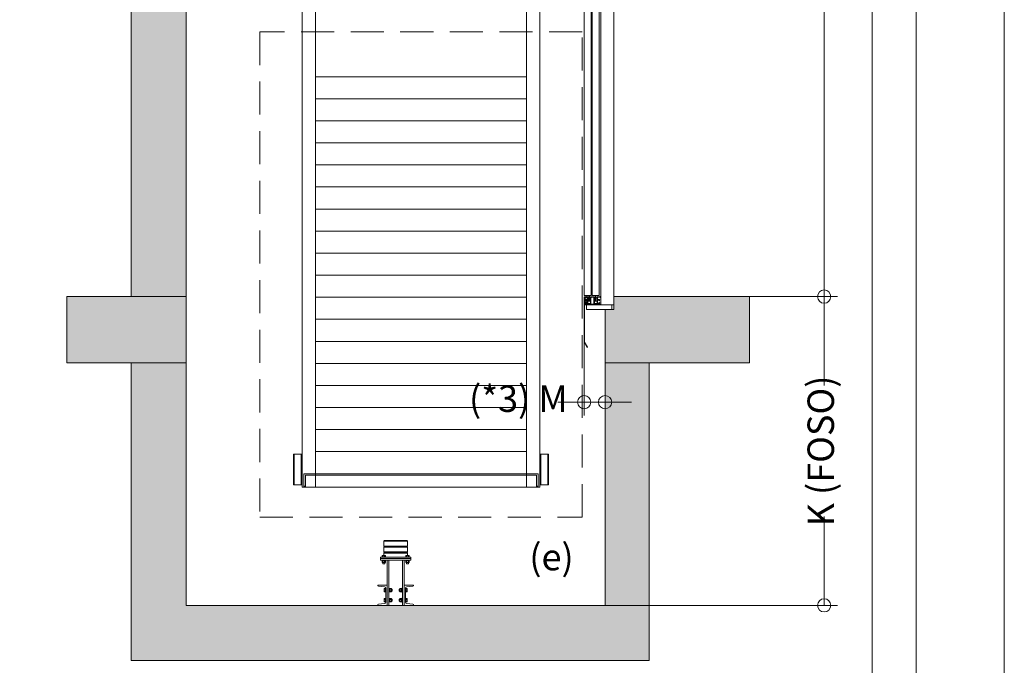
# Model space of a CAD drawing. Units: millimetres. Extents: x 0 to 210, y 0 to 297.
# Drawn here: x 136 to 210, y 93 to 141 of the extents above; entities that cross this region are included whole.
import ezdxf

# ---------------------------------------------------------------- set-up
doc = ezdxf.new("R2010")
doc.units = ezdxf.units.MM
doc.linetypes.add('TRAZOS', pattern=[0.75, 0.5, -0.25])
doc.layers.add('CONT2', color=4, linetype='Continuous')
doc.layers.add('ENOR_trama 1', color=8, linetype='Continuous')
doc.layers.add('ENOR_A4 margenes', color=156, linetype='Continuous', lineweight=0, plot=False)
for name, color, linetype, lineweight in [('ENOR_cotasyejes', 45, 'Continuous', 0), ('ENOR_lineas', 183, 'Continuous', 0), ('ENOR_lineasgris', 8, 'Continuous', 0), ('ENOR_muro', 140, 'Continuous', 0), ('ENOR_ptasycabina', 125, 'Continuous', 0), ('ENOR_texto', 53, 'Continuous', 0)]:
    doc.layers.add(name, color=color, linetype=linetype, lineweight=lineweight)
doc.styles.add('ARIALNARROW', font='ARIALN.TTF')
doc.dimstyles.new('enor_GEN_60', dxfattribs={"dimtxt": 0.1, "dimasz": 0.05, "dimexe": 0.05, "dimexo": 0, "dimgap": 0.01, "dimtad": 1, "dimdec": 0, "dimlfac": 1000, "dimrnd": 0.005, "dimtxsty": 'ARIALNARROW', "dimblk": 'ORIGIN', "dimcen": 0.1, "dimadec": 0, "dimazin": 0, "dimtfac": 1, "dimtdec": 0, "dimtmove": 0, "dimatfit": 3, "dimldrblk": 'ORIGIN', "dimfxl": 0, "dimarcsym": 0})

# ---------------------------------------------------------------- blocks, each defined once
blk = doc.blocks.new('BASTIDOR CTPESO INAUXA EG1300_ESC50')
at = {"layer": 'ENOR_lineasgris'}
for p, q in [((-10.78, -61.8), (-10.78, -1.8)), ((10.78, -61.8), (10.78, -1.8)), ((-9.58, -61.8), (-9.58, -9.8)), ((9.58, -61.8), (9.58, -9.8)), ((9.58, -24.58), (-9.58, -24.58)), ((9.58, -26.58), (-9.58, -26.58)), ((9.58, -28.58), (-9.58, -28.58)), ((9.58, -30.58), (-9.58, -30.58)), ((9.58, -32.58), (-9.58, -32.58)), ((9.58, -34.58), (-9.58, -34.58)), ((9.58, -36.58), (-9.58, -36.58)), ((9.58, -38.58), (-9.58, -38.58)), ((9.58, -40.58), (-9.58, -40.58)), ((9.58, -42.58), (-9.58, -42.58)), ((9.58, -44.58), (-9.58, -44.58)), ((9.58, -46.58), (-9.58, -46.58)), ((9.58, -48.58), (-9.58, -48.58)), ((9.58, -50.58), (-9.58, -50.58)), ((9.58, -52.58), (-9.58, -52.58)), ((9.58, -54.58), (-9.58, -54.58)), ((9.58, -56.58), (-9.58, -56.58)), ((-11.56, -58.8), (-11.52, -58.8)), ((-11.56, -58.8), (-11.56, -61.6)), ((-11.52, -58.8), (-10.88, -58.8)), ((-11.052, -58.81), (-11.5, -58.81)), ((-11.5, -58.81), (-11.5, -61.59)), ((-10.94, -58.81), (-11.052, -58.81)), ((-10.86, -58.81), (-10.94, -58.81)), ((-10.88, -58.8), (-10.86, -58.8)), ((-10.88, -58.8), (-10.88, -58.81)), ((-10.78, -58.8), (-10.86, -58.8)), ((-10.86, -58.8), (-10.86, -61.6)), ((9.58, -58.58), (-9.58, -58.58)), ((10.78, -58.8), (10.86, -58.8)), ((10.86, -58.8), (10.86, -61.6)), ((10.88, -58.8), (10.86, -58.8)), ((10.86, -58.81), (10.94, -58.81)), ((11.52, -58.8), (10.88, -58.8)), ((10.88, -58.8), (10.88, -58.81)), ((10.94, -58.81), (11.052, -58.81)), ((11.052, -58.81), (11.5, -58.81)), ((11.5, -58.81), (11.5, -61.59)), ((11.56, -58.8), (11.52, -58.8)), ((11.56, -58.8), (11.56, -61.6)), ((-10.86, -61.1), (-10.86, -59.5)), ((10.86, -61.1), (10.86, -59.5)), ((-10.62, -60.58), (-10.62, -60.772)), ((-9.58, -60.58), (-10.62, -60.58)), ((-9.58, -60.7), (-10.48, -60.7)), ((-10.48, -60.7), (-10.48, -61.608)), ((9.58, -60.58), (-9.58, -60.58)), ((9.58, -60.7), (-9.58, -60.7)), ((9.58, -60.58), (10.62, -60.58)), ((9.58, -60.7), (10.48, -60.7)), ((10.48, -60.7), (10.48, -61.608)), ((10.62, -60.58), (10.62, -60.772)), ((-11.56, -61.6), (-11.52, -61.6)), ((-11.52, -61.6), (-10.88, -61.6)), ((-11.052, -61.59), (-11.5, -61.59)), ((-10.94, -61.59), (-11.052, -61.59)), ((-10.86, -61.59), (-10.94, -61.59)), ((-10.88, -61.6), (-10.86, -61.6)), ((-10.78, -61.6), (-10.86, -61.6)), ((-10.62, -60.772), (-10.62, -61.68)), ((-10.48, -61.608), (-10.48, -61.788)), ((10.48, -61.608), (10.48, -61.788)), ((10.62, -60.772), (10.62, -61.68)), ((10.78, -61.6), (10.86, -61.6)), ((10.86, -61.59), (10.94, -61.59)), ((10.88, -61.6), (10.86, -61.6)), ((11.52, -61.6), (10.88, -61.6)), ((10.94, -61.59), (11.052, -61.59)), ((11.052, -61.59), (11.5, -61.59)), ((11.56, -61.6), (11.52, -61.6)), ((-10.78, -61.8), (-10.588, -61.8)), ((-10.62, -61.8), (-10.62, -61.68)), ((-10.48, -61.713), (-10.62, -61.713)), ((-10.48, -61.788), (-10.62, -61.788)), ((-10.588, -61.8), (-9.58, -61.8)), ((9.58, -61.8), (-9.58, -61.8)), ((10.588, -61.8), (9.58, -61.8)), ((10.48, -61.713), (10.62, -61.713)), ((10.48, -61.788), (10.62, -61.788)), ((10.78, -61.8), (10.588, -61.8)), ((10.62, -61.8), (10.62, -61.68))]:
    blk.add_line(p, q, dxfattribs=at)
blk = doc.blocks.new('_Origin')
at = {"color": 0, "linetype": 'ByBlock', "lineweight": -2}
blk.add_line((0, 0), (-1, 0), dxfattribs=at)
blk.add_circle((0, 0), 0.5, dxfattribs=at)
blk = doc.blocks.new('*D32')
at = {"layer": 'Defpoints', "color": 0}
for p in [(46.75, -68.333), (46.75, -147.77), (52.395, -147.77)]:
    blk.add_point(p, dxfattribs=at)
at = {"layer": 'ENOR_cotasyejes', "color": 0, "lineweight": -2}
for p, q in [((46.75, -68.333), (53.395, -68.333)), ((46.75, -147.77), (53.395, -147.77))]:
    blk.add_line(p, q, dxfattribs=at)
at = {"layer": 'ENOR_cotasyejes', "color": 0, "lineweight": 9}
for p, q in [((52.395, -69.333), (52.395, -95.219)), ((52.395, -146.77), (52.395, -120.884))]:
    blk.add_line(p, q, dxfattribs=at)
for p, rotation in [((52.395, -68.333), 90), ((52.395, -147.77), 270)]:
    blk.add_blockref('_Origin', p, dxfattribs=dict(at, rotation=rotation))
at = {"layer": 'ENOR_cotasyejes', "color": 0, "lineweight": 0, "insert": (52.395, -108.052), "char_height": 2, "attachment_point": 5, "rotation": 90, "style": 'ARIALNARROW'}
blk.add_mtext('RECORRIDO MÁX. 75 m', dxfattribs=at)
blk = doc.blocks.new('*D33')
at = {"layer": 'Defpoints', "color": 0}
for p in [(52.395, -147.77), (35.833, -171.104), (52.395, -171.104)]:
    blk.add_point(p, dxfattribs=at)
at = {"layer": 'ENOR_cotasyejes', "color": 0, "lineweight": -2}
for p, q in [((52.395, -147.77), (51.395, -147.77)), ((35.833, -171.104), (53.395, -171.104))]:
    blk.add_line(p, q, dxfattribs=at)
at = {"layer": 'ENOR_cotasyejes', "color": 0, "lineweight": 9}
for p, q in [((52.395, -148.77), (52.395, -154.489)), ((52.395, -170.104), (52.395, -164.385))]:
    blk.add_line(p, q, dxfattribs=at)
for p, rotation in [((52.395, -147.77), 90), ((52.395, -171.104), 270)]:
    blk.add_blockref('_Origin', p, dxfattribs=dict(at, rotation=rotation))
at = {"layer": 'ENOR_cotasyejes', "color": 0, "lineweight": 0, "insert": (52.395, -159.437), "char_height": 2, "attachment_point": 5, "rotation": 90, "style": 'ARIALNARROW'}
blk.add_mtext('K (FOSO)', dxfattribs=at)
blk = doc.blocks.new('*D28')
at = {"layer": 'Defpoints', "color": 0}
for p in [(34.25, -149.744), (35.833, -152.464), (34.25, -155.746)]:
    blk.add_point(p, dxfattribs=at)
at = {"layer": 'ENOR_cotasyejes', "color": 0, "lineweight": -2}
for p, q in [((34.25, -149.744), (34.25, -156.746)), ((35.833, -152.464), (35.833, -156.746))]:
    blk.add_line(p, q, dxfattribs=at)
at = {"layer": 'ENOR_cotasyejes', "color": 0, "lineweight": 9}
for p, q in [((33.25, -155.746), (32.25, -155.746)), ((35.833, -155.746), (34.25, -155.746)), ((36.833, -155.746), (37.833, -155.746))]:
    blk.add_line(p, q, dxfattribs=at)
blk.add_blockref('_Origin', (34.25, -155.746), dxfattribs=at)
at = {"layer": 'ENOR_cotasyejes', "color": 0, "lineweight": 9, "rotation": 180}
blk.add_blockref('_Origin', (35.833, -155.746), dxfattribs=at)
at = {"layer": 'ENOR_cotasyejes', "color": 0, "lineweight": 0, "insert": (29.277, -155.746), "char_height": 2, "attachment_point": 5, "style": 'ARIALNARROW'}
blk.add_mtext('(*3) M', dxfattribs=at)
blk = doc.blocks.new('EC6 1316 Ficha 5 SEC')
at = {"layer": 'ENOR_trama 1'}
for points in [[(0, -147.77), (4.167, -147.77), (4.167, -102.927), (0, -102.927)], [(-4.846, -147.77), (-4.846, -152.77), (4.167, -152.77), (4.167, -148.737), (4.167, -147.77)], [(46.75, -147.77), (36.5, -147.77), (36.5, -148.737), (35.833, -148.737), (35.833, -152.77), (46.75, -152.77)], [(0, -175.27), (39.167, -175.27), (39.167, -152.77), (35.833, -152.77), (35.833, -171.104), (4.167, -171.104), (4.167, -152.77), (0, -152.77), (0, -171.104)]]:
    blk.add_hatch(color=256, dxfattribs=at).paths.add_polyline_path(points)
at = {"layer": 'ENOR_lineas', "lineweight": 0}
for p, q in [((19.104, -166.24), (19.104, -166.625)), ((19.104, -166.718), (19.104, -167.069)), ((20.896, -166.24), (20.896, -166.625)), ((20.896, -166.24), (20.896, -166.625)), ((20.896, -166.718), (20.896, -167.069)), ((20.896, -166.718), (20.896, -167.069)), ((18.95, -167.441), (19.258, -167.441)), ((18.95, -167.441), (18.95, -167.473)), ((18.976, -167.35), (18.989, -167.338)), ((18.976, -167.441), (18.976, -167.35)), ((18.989, -167.338), (19.219, -167.338)), ((19.039, -167.349), (19.039, -167.441)), ((19.104, -167.338), (19.104, -167.161)), ((19.169, -167.349), (19.169, -167.441)), ((19.232, -167.35), (19.219, -167.338)), ((19.232, -167.441), (19.232, -167.35)), ((19.258, -167.441), (19.258, -167.473)), ((21.05, -167.441), (20.742, -167.441)), ((20.742, -167.441), (20.742, -167.473)), ((20.768, -167.35), (20.781, -167.338)), ((20.768, -167.441), (20.768, -167.35)), ((21.011, -167.338), (20.781, -167.338)), ((20.831, -167.349), (20.831, -167.441)), ((20.896, -167.338), (20.896, -167.161)), ((20.896, -167.338), (20.896, -167.161)), ((20.961, -167.349), (20.961, -167.441)), ((20.961, -167.349), (20.961, -167.441)), ((21.024, -167.35), (21.011, -167.338)), ((21.024, -167.35), (21.011, -167.338)), ((21.024, -167.441), (21.024, -167.35)), ((21.024, -167.441), (21.024, -167.35)), ((21.05, -167.441), (21.05, -167.473)), ((21.05, -167.441), (21.05, -167.473)), ((18.95, -167.711), (18.95, -167.678)), ((19.258, -167.711), (18.95, -167.711)), ((18.975, -167.743), (18.975, -167.711)), ((19.233, -167.743), (18.975, -167.743)), ((18.976, -167.755), (18.989, -167.743)), ((18.976, -167.86), (18.976, -167.755)), ((18.976, -167.86), (18.989, -167.871)), ((19.219, -167.871), (18.989, -167.871)), ((19.026, -167.957), (19.026, -167.871)), ((19.182, -167.957), (19.026, -167.957)), ((19.026, -167.957), (19.033, -167.97)), ((19.033, -167.871), (19.033, -167.97)), ((19.175, -167.97), (19.033, -167.97)), ((19.039, -167.86), (19.039, -167.754)), ((19.081, -167.711), (19.113, -167.743)), ((19.093, -167.711), (19.126, -167.743)), ((19.169, -167.86), (19.169, -167.754)), ((19.175, -167.871), (19.175, -167.97)), ((19.182, -167.957), (19.175, -167.97)), ((19.182, -167.957), (19.182, -167.871)), ((19.232, -167.755), (19.219, -167.743)), ((19.232, -167.86), (19.219, -167.871)), ((19.232, -167.86), (19.232, -167.755)), ((19.233, -167.743), (19.233, -167.711)), ((19.258, -167.711), (19.258, -167.678)), ((19.488, -167.678), (19.488, -171.104)), ((20.512, -167.678), (20.512, -171.104)), ((20.742, -167.711), (20.742, -167.678)), ((20.742, -167.711), (21.05, -167.711)), ((20.767, -167.743), (20.767, -167.711)), ((20.767, -167.743), (21.025, -167.743)), ((20.768, -167.755), (20.781, -167.743)), ((20.768, -167.86), (20.768, -167.755)), ((20.768, -167.86), (20.781, -167.871)), ((20.781, -167.871), (21.011, -167.871)), ((20.818, -167.957), (20.818, -167.871)), ((20.818, -167.957), (20.825, -167.97)), ((20.818, -167.957), (20.974, -167.957)), ((20.825, -167.871), (20.825, -167.97)), ((20.825, -167.97), (20.967, -167.97)), ((20.831, -167.86), (20.831, -167.754)), ((20.907, -167.711), (20.874, -167.743)), ((20.919, -167.711), (20.887, -167.743)), ((20.961, -167.86), (20.961, -167.754)), ((20.961, -167.86), (20.961, -167.754)), ((20.967, -167.871), (20.967, -167.97)), ((20.967, -167.871), (20.967, -167.97)), ((20.974, -167.957), (20.967, -167.97)), ((20.974, -167.957), (20.967, -167.97)), ((20.974, -167.957), (20.974, -167.871)), ((20.974, -167.957), (20.974, -167.871)), ((21.024, -167.755), (21.011, -167.743)), ((21.024, -167.755), (21.011, -167.743)), ((21.024, -167.86), (21.011, -167.871)), ((21.024, -167.86), (21.011, -167.871)), ((21.024, -167.86), (21.024, -167.755)), ((21.024, -167.86), (21.024, -167.755)), ((21.025, -167.743), (21.025, -167.711)), ((21.025, -167.743), (21.025, -167.711)), ((21.05, -167.711), (21.05, -167.678)), ((21.05, -167.711), (21.05, -167.678)), ((19.133, -169.823), (19.122, -169.837)), ((19.122, -169.837), (19.122, -170.066)), ((19.133, -170.08), (19.122, -170.066)), ((19.224, -169.823), (19.133, -169.823)), ((19.133, -169.887), (19.224, -169.887)), ((19.133, -170.016), (19.224, -170.016)), ((19.224, -170.08), (19.133, -170.08)), ((19.224, -169.798), (19.224, -170.105)), ((19.224, -169.798), (19.257, -169.798)), ((19.224, -170.105), (19.257, -170.105)), ((19.521, -169.798), (19.488, -169.798)), ((19.521, -170.105), (19.488, -170.105)), ((19.521, -170.105), (19.521, -169.798)), ((19.553, -169.822), (19.521, -169.822)), ((19.521, -169.929), (19.553, -169.961)), ((19.521, -169.941), (19.553, -169.973)), ((19.553, -170.081), (19.521, -170.081)), ((19.553, -170.081), (19.553, -169.822)), ((19.565, -169.823), (19.553, -169.837)), ((19.565, -170.08), (19.553, -170.066)), ((19.67, -169.887), (19.564, -169.887)), ((19.67, -170.016), (19.564, -170.016)), ((19.67, -169.823), (19.565, -169.823)), ((19.67, -170.08), (19.565, -170.08)), ((19.67, -169.823), (19.681, -169.837)), ((19.67, -170.08), (19.681, -170.066)), ((19.681, -170.066), (19.681, -169.837)), ((19.723, -169.873), (19.681, -169.873)), ((19.681, -169.881), (19.736, -169.881)), ((19.681, -170.022), (19.736, -170.022)), ((19.723, -170.03), (19.681, -170.03)), ((19.723, -170.03), (19.723, -169.873)), ((19.723, -169.873), (19.736, -169.881)), ((19.723, -170.03), (19.736, -170.022)), ((19.736, -170.022), (19.736, -169.881)), ((20.277, -169.873), (20.264, -169.881)), ((20.264, -170.022), (20.264, -169.881)), ((20.319, -169.881), (20.264, -169.881)), ((20.277, -170.03), (20.264, -170.022)), ((20.319, -170.022), (20.264, -170.022)), ((20.277, -170.03), (20.277, -169.873)), ((20.277, -169.873), (20.319, -169.873)), ((20.277, -170.03), (20.319, -170.03)), ((20.33, -169.823), (20.319, -169.837)), ((20.319, -170.066), (20.319, -169.837)), ((20.33, -170.08), (20.319, -170.066)), ((20.33, -169.823), (20.435, -169.823)), ((20.33, -169.887), (20.436, -169.887)), ((20.33, -170.016), (20.436, -170.016)), ((20.33, -170.08), (20.435, -170.08)), ((20.435, -169.823), (20.447, -169.837)), ((20.435, -170.08), (20.447, -170.066)), ((20.447, -170.081), (20.447, -169.822)), ((20.447, -169.822), (20.479, -169.822)), ((20.479, -169.929), (20.447, -169.961)), ((20.479, -169.941), (20.447, -169.973)), ((20.447, -170.081), (20.479, -170.081)), ((20.479, -170.105), (20.479, -169.798)), ((20.479, -169.798), (20.512, -169.798)), ((20.479, -170.105), (20.512, -170.105)), ((20.776, -169.798), (20.743, -169.798)), ((20.776, -170.105), (20.743, -170.105)), ((20.776, -169.798), (20.776, -170.105)), ((20.776, -169.823), (20.867, -169.823)), ((20.867, -169.887), (20.776, -169.887)), ((20.867, -170.016), (20.776, -170.016)), ((20.776, -170.08), (20.867, -170.08)), ((20.867, -169.823), (20.878, -169.837)), ((20.867, -170.08), (20.878, -170.066)), ((20.878, -169.837), (20.878, -170.066)), ((19.133, -170.591), (19.122, -170.605)), ((19.122, -170.605), (19.122, -170.834)), ((19.133, -170.848), (19.122, -170.834)), ((19.224, -170.591), (19.133, -170.591)), ((19.133, -170.655), (19.224, -170.655)), ((19.133, -170.784), (19.224, -170.784)), ((19.224, -170.848), (19.133, -170.848)), ((19.224, -170.566), (19.224, -170.873)), ((19.224, -170.566), (19.257, -170.566)), ((19.224, -170.873), (19.257, -170.873)), ((19.521, -170.566), (19.488, -170.566)), ((19.521, -170.873), (19.488, -170.873)), ((19.521, -170.873), (19.521, -170.566)), ((19.553, -170.59), (19.521, -170.59)), ((19.521, -170.697), (19.553, -170.729)), ((19.521, -170.709), (19.553, -170.741)), ((19.553, -170.849), (19.521, -170.849)), ((19.553, -170.849), (19.553, -170.59)), ((19.565, -170.591), (19.553, -170.605)), ((19.565, -170.848), (19.553, -170.834)), ((19.67, -170.655), (19.564, -170.655)), ((19.67, -170.784), (19.564, -170.784)), ((19.67, -170.591), (19.565, -170.591)), ((19.67, -170.848), (19.565, -170.848)), ((19.67, -170.591), (19.681, -170.605)), ((19.67, -170.848), (19.681, -170.834)), ((19.681, -170.834), (19.681, -170.605)), ((19.723, -170.641), (19.681, -170.641)), ((19.681, -170.649), (19.736, -170.649)), ((19.681, -170.79), (19.736, -170.79)), ((19.723, -170.798), (19.681, -170.798)), ((19.723, -170.798), (19.723, -170.641)), ((19.723, -170.641), (19.736, -170.649)), ((19.723, -170.798), (19.736, -170.79)), ((19.736, -170.79), (19.736, -170.649)), ((20.277, -170.641), (20.264, -170.649)), ((20.264, -170.79), (20.264, -170.649)), ((20.319, -170.649), (20.264, -170.649)), ((20.319, -170.79), (20.264, -170.79)), ((20.277, -170.798), (20.264, -170.79)), ((20.277, -170.798), (20.277, -170.641)), ((20.277, -170.641), (20.319, -170.641)), ((20.277, -170.798), (20.319, -170.798)), ((20.33, -170.591), (20.319, -170.605)), ((20.319, -170.834), (20.319, -170.605)), ((20.33, -170.848), (20.319, -170.834)), ((20.33, -170.591), (20.435, -170.591)), ((20.33, -170.655), (20.436, -170.655)), ((20.33, -170.784), (20.436, -170.784)), ((20.33, -170.848), (20.435, -170.848)), ((20.435, -170.591), (20.447, -170.605)), ((20.435, -170.848), (20.447, -170.834)), ((20.447, -170.849), (20.447, -170.59)), ((20.447, -170.59), (20.479, -170.59)), ((20.479, -170.697), (20.447, -170.729)), ((20.479, -170.709), (20.447, -170.741)), ((20.447, -170.849), (20.479, -170.849)), ((20.479, -170.873), (20.479, -170.566)), ((20.479, -170.566), (20.512, -170.566)), ((20.479, -170.873), (20.512, -170.873)), ((20.776, -170.566), (20.743, -170.566)), ((20.776, -170.873), (20.743, -170.873)), ((20.776, -170.566), (20.776, -170.873)), ((20.776, -170.591), (20.867, -170.591)), ((20.867, -170.655), (20.776, -170.655)), ((20.867, -170.784), (20.776, -170.784)), ((20.776, -170.848), (20.867, -170.848)), ((20.867, -170.591), (20.878, -170.605)), ((20.867, -170.848), (20.878, -170.834)), ((20.878, -170.605), (20.878, -170.834))]:
    blk.add_line(p, q, dxfattribs=at)
at = {"layer": 'ENOR_lineas', "linetype": 'TRAZOS', "lineweight": 0, "ltscale": 5}
blk.add_lwpolyline([(9.733, -164.437), (34.1, -164.437), (34.1, -127.77), (9.733, -127.77)], close=True, dxfattribs=at)
at = {"layer": 'ENOR_lineas', "lineweight": 0}
for points in [[(19.15, -166.193), (20.85, -166.193), (20.896, -166.24), (19.104, -166.24)], [(21.152, -167.55), (18.848, -167.55), (18.848, -167.473), (21.152, -167.473)], [(21.152, -167.678), (18.848, -167.678), (18.848, -167.55), (21.152, -167.55)], [(20.64, -171.104), (19.36, -171.104), (19.36, -167.678), (20.64, -167.678)]]:
    blk.add_lwpolyline(points, close=True, dxfattribs=at)
for points in [[(20.85, -166.671), (20.896, -166.718), (19.104, -166.718), (19.15, -166.671), (20.85, -166.671), (20.896, -166.625), (19.104, -166.625), (19.15, -166.671)], [(20.85, -167.115), (20.896, -167.161), (19.104, -167.161), (19.15, -167.115), (20.85, -167.115), (20.896, -167.069), (19.104, -167.069), (19.15, -167.115)]]:
    blk.add_lwpolyline(points, dxfattribs=at)
for points in [[(19.258, -169.811), (19.258, -170.86, -0.389822), (19.152, -170.975), (18.696, -171.014, 0.389822), (18.643, -171.071), (18.643, -171.104), (19.347, -171.104), (19.347, -169.568), (18.643, -169.568), (18.643, -169.6, 0.389822), (18.696, -169.658), (19.152, -169.696, -0.389822)], [(20.742, -169.811), (20.742, -170.86, 0.389822), (20.848, -170.975), (21.304, -171.014, -0.389822), (21.357, -171.071), (21.357, -171.104), (20.653, -171.104), (20.653, -169.568), (21.357, -169.568), (21.357, -169.6, -0.389822), (21.304, -169.658), (20.848, -169.696, 0.389822)]]:
    blk.add_lwpolyline(points, format="xyb", close=True, dxfattribs=at)
for centre, radius, start, end in [((19.008, -167.389), 0.0504, 51.2256, 129.57935), ((19.104, -167.532), 0.194, 70.53146, 109.46854), ((19.2, -167.389), 0.0504, 50.42065, 128.7744), ((20.8, -167.389), 0.0504, 51.2256, 129.57935), ((20.896, -167.532), 0.194, 70.53146, 109.46854), ((20.992, -167.389), 0.0504, 50.42065, 128.7744), ((20.992, -167.389), 0.0504, 50.42065, 128.7744), ((19.008, -167.794), 0.0504, 51.2256, 129.57935), ((19.008, -167.821), 0.0504, 230.42065, 308.7744), ((19.104, -167.937), 0.194, 70.53146, 109.46854), ((19.104, -167.677), 0.194, 250.53146, 289.46854), ((19.2, -167.794), 0.0504, 50.42065, 128.7744), ((19.2, -167.821), 0.0504, 231.2256, 309.57935), ((20.8, -167.794), 0.0504, 51.2256, 129.57935), ((20.8, -167.821), 0.0504, 230.42065, 308.7744), ((20.896, -167.937), 0.194, 70.53146, 109.46854), ((20.896, -167.677), 0.194, 250.53146, 289.46854), ((20.992, -167.794), 0.0504, 50.42065, 128.7744), ((20.992, -167.794), 0.0504, 50.42065, 128.7744), ((20.992, -167.821), 0.0504, 231.2256, 309.57935), ((20.992, -167.821), 0.0504, 231.2256, 309.57935), ((19.172, -169.855), 0.0504, 140.42065, 218.7744), ((19.316, -169.952), 0.194, 160.53146, 199.46854), ((19.172, -170.048), 0.0504, 141.2256, 219.57935), ((19.603, -169.855), 0.0504, 140.42065, 218.7744), ((19.747, -169.952), 0.194, 160.53146, 199.46854), ((19.603, -170.048), 0.0504, 141.2256, 219.57935), ((19.631, -169.855), 0.0504, 321.2256, 39.57935), ((19.487, -169.952), 0.194, 340.53146, 19.46854), ((19.631, -170.048), 0.0504, 320.42065, 38.7744), ((20.369, -169.855), 0.0504, 140.42065, 218.7744), ((20.513, -169.952), 0.194, 160.53146, 199.46854), ((20.369, -170.048), 0.0504, 141.2256, 219.57935), ((20.397, -169.855), 0.0504, 321.2256, 39.57935), ((20.397, -170.048), 0.0504, 320.42065, 38.7744), ((20.253, -169.952), 0.194, 340.53146, 19.46854), ((20.828, -169.855), 0.0504, 321.2256, 39.57935), ((20.684, -169.952), 0.194, 340.53146, 19.46854), ((20.828, -170.048), 0.0504, 320.42065, 38.7744), ((19.172, -170.623), 0.0504, 140.42065, 218.7744), ((19.316, -170.72), 0.194, 160.53146, 199.46854), ((19.172, -170.816), 0.0504, 141.2256, 219.57935), ((19.603, -170.623), 0.0504, 140.42065, 218.7744), ((19.747, -170.72), 0.194, 160.53146, 199.46854), ((19.603, -170.816), 0.0504, 141.2256, 219.57935), ((19.631, -170.623), 0.0504, 321.2256, 39.57935), ((19.487, -170.72), 0.194, 340.53146, 19.46854), ((19.631, -170.816), 0.0504, 320.42065, 38.7744), ((20.369, -170.623), 0.0504, 140.42065, 218.7744), ((20.513, -170.72), 0.194, 160.53146, 199.46854), ((20.369, -170.816), 0.0504, 141.2256, 219.57935), ((20.397, -170.623), 0.0504, 321.2256, 39.57935), ((20.397, -170.816), 0.0504, 320.42065, 38.7744), ((20.253, -170.72), 0.194, 340.53146, 19.46854), ((20.828, -170.623), 0.0504, 321.2256, 39.57935), ((20.684, -170.72), 0.194, 340.53146, 19.46854), ((20.828, -170.816), 0.0504, 320.42065, 38.7744)]:
    blk.add_arc(centre, radius, start, end, dxfattribs=at)
at = {"layer": 'ENOR_muro', "lineweight": 0}
for points in [[(4.167, -147.77), (0, -147.77), (0, -102.927), (0, -102.927), (0, -102.927), (4.167, -102.927), (4.167, -147.77)], [(-4.846, -152.77), (-4.846, -147.77), (4.167, -147.77), (4.167, -147.77), (4.167, -148.737), (4.167, -152.77), (-4.846, -152.77)], [(46.75, -152.77), (46.75, -147.77), (36.5, -147.77), (36.5, -148.737), (35.833, -148.737), (35.833, -152.77), (46.75, -152.77)], [(4.167, -171.104), (4.167, -152.77), (0, -152.77), (0, -171.104), (0, -175.27), (39.167, -175.27), (39.167, -175.27), (39.167, -152.77), (35.833, -152.77), (35.833, -171.104), (4.167, -171.104)]]:
    blk.add_lwpolyline(points, dxfattribs=at)
at = {"layer": 'ENOR_ptasycabina'}
for p, q in [((34.25, -147.795), (34.25, -147.841)), ((34.25, -147.841), (34.267, -147.841)), ((34.296, -147.779), (34.267, -147.779)), ((34.267, -147.841), (34.288, -147.82)), ((34.288, -147.82), (34.458, -147.82)), ((34.379, -147.779), (34.313, -147.779)), ((34.32, -148.046), (34.32, -148.051)), ((34.32, -148.051), (34.329, -148.051)), ((34.329, -148.051), (34.329, -148.081)), ((34.329, -148.081), (34.354, -148.081)), ((34.354, -148.081), (34.354, -148.046)), ((34.475, -147.996), (34.37, -147.996)), ((34.37, -148.029), (34.475, -148.029)), ((34.463, -147.779), (34.396, -147.779)), ((34.508, -147.779), (34.479, -147.779)), ((34.492, -147.854), (34.492, -147.979)), ((34.492, -148.046), (34.492, -148.239)), ((34.525, -148.27), (34.525, -147.795)), ((34.725, -147.795), (34.725, -148.27)), ((35.008, -147.779), (34.742, -147.779)), ((34.758, -148.337), (34.758, -147.854)), ((34.792, -147.82), (34.958, -147.82)), ((34.992, -147.854), (34.992, -148.337)), ((35.025, -148.27), (35.025, -147.795)), ((35.225, -147.795), (35.225, -148.27)), ((35.271, -147.779), (35.242, -147.779)), ((35.258, -147.979), (35.258, -147.854)), ((35.258, -148.239), (35.258, -148.046)), ((35.38, -147.996), (35.275, -147.996)), ((35.275, -148.029), (35.38, -148.029)), ((35.354, -147.779), (35.288, -147.779)), ((35.292, -147.82), (35.462, -147.82)), ((35.438, -147.779), (35.371, -147.779)), ((35.396, -148.046), (35.396, -148.081)), ((35.396, -148.081), (35.421, -148.081)), ((35.421, -148.081), (35.421, -148.051)), ((35.421, -148.051), (35.43, -148.051)), ((35.43, -148.051), (35.43, -148.046)), ((35.483, -147.779), (35.454, -147.779)), ((35.462, -147.82), (35.483, -147.841)), ((35.483, -147.841), (35.5, -147.841)), ((35.5, -147.841), (35.5, -147.795)), ((34.329, -148.242), (34.32, -148.242)), ((34.32, -148.242), (34.32, -148.247)), ((34.354, -148.212), (34.329, -148.212)), ((34.329, -148.212), (34.329, -148.242)), ((34.354, -148.247), (34.354, -148.212)), ((34.467, -148.264), (34.37, -148.264)), ((34.37, -148.297), (34.475, -148.297)), ((34.492, -148.314), (34.492, -148.337)), ((34.508, -148.354), (34.742, -148.354)), ((34.692, -148.304), (34.558, -148.304)), ((35.008, -148.354), (35.242, -148.354)), ((35.192, -148.304), (35.058, -148.304)), ((35.258, -148.337), (35.258, -148.314)), ((35.275, -148.297), (35.38, -148.297)), ((35.38, -148.264), (35.283, -148.264)), ((35.421, -148.212), (35.396, -148.212)), ((35.396, -148.212), (35.396, -148.247)), ((35.421, -148.242), (35.421, -148.212)), ((35.43, -148.242), (35.421, -148.242)), ((35.43, -148.247), (35.43, -148.242))]:
    blk.add_line(p, q, dxfattribs=at)
for points in [[(34.784, -147.687), (34.784, -114.154), (34.259, -114.154), (34.259, -147.687)], [(35.393, -114.154), (35.393, -147.687), (34.868, -147.687), (34.868, -114.154)], [(34.417, -148.737), (36.333, -148.737), (36.333, -148.404), (34.417, -148.404)]]:
    blk.add_lwpolyline(points, close=True, dxfattribs=at)
for points in [[(35.5, -114.437), (35.5, -148.404), (36.5, -148.404), (36.5, -114.437)], [(34.304, -148.098), (34.254, -148.048), (34.254, -148.248), (34.304, -148.198), (34.432, -148.198), (34.449, -148.181), (34.449, -148.114), (34.432, -148.098), (34.304, -148.098)], [(34.657, -147.854), (34.741, -147.854), (34.741, -148.104), (34.541, -148.104), (34.541, -147.854), (34.616, -147.854)], [(35.14, -147.854), (35.224, -147.854), (35.224, -148.104), (35.024, -148.104), (35.024, -147.854), (35.099, -147.854)], [(34.27, -151.208), (34.497, -151.601), (34.479, -151.611), (34.253, -151.218)]]:
    blk.add_lwpolyline(points, dxfattribs=at)
for points in [[(34.317, -148.224), (34.303, -148.21), (34.262, -148.251, 0.198912), (34.25, -148.279), (34.25, -151.208), (34.27, -151.208), (34.27, -148.279, -0.198912), (34.276, -148.265), (34.317, -148.224), (34.317, -148.071), (34.276, -148.031, -0.198912), (34.27, -148.017), (34.27, -147.875, -0.414214), (34.287, -147.858), (34.454, -147.858), (34.454, -147.838), (34.287, -147.838, 0.414214), (34.25, -147.875), (34.25, -148.017, 0.198912), (34.262, -148.045), (34.303, -148.086), (34.317, -148.071)], [(34.62, -147.687, 0.077419), (34.616, -147.712), (34.616, -148.121), (34.657, -148.121), (34.657, -147.712, -0.16496), (34.666, -147.687, -0.16496)], [(35.103, -147.687, 0.077419), (35.099, -147.712), (35.099, -148.121), (35.14, -148.121), (35.14, -147.712, -0.16496), (35.149, -147.687, -0.16496)]]:
    blk.add_lwpolyline(points, format="xyb", dxfattribs=at)
blk.add_lwpolyline([(35.5, -148.404), (34.37, -148.404, -0.414214), (34.27, -148.304), (34.27, -147.887), (34.32, -147.887), (34.32, -148.304, 0.414214), (34.37, -148.354), (35.5, -148.354)], format="xyb", close=True, dxfattribs=at)
for centre, radius, start, end in [((34.267, -147.795), 0.0167, 90, 180), ((34.304, -147.779), 0.00833, 0, 180), ((34.37, -148.046), 0.05, 90, 180), ((34.37, -148.046), 0.0167, 90, 180), ((34.388, -147.779), 0.00833, 0, 180), ((34.458, -147.854), 0.0333, 0, 90), ((34.471, -147.779), 0.00833, 0, 180), ((34.475, -147.979), 0.0167, 270, 0), ((34.475, -148.046), 0.0167, 0, 90), ((34.508, -147.795), 0.0167, 0, 90), ((34.742, -147.795), 0.0167, 90, 180), ((34.792, -147.854), 0.0333, 90, 180), ((34.958, -147.854), 0.0333, 0, 90), ((35.008, -147.795), 0.0167, 0, 90), ((35.242, -147.795), 0.0167, 90, 180), ((35.292, -147.854), 0.0333, 90, 180), ((35.275, -147.979), 0.0167, 180, 270), ((35.275, -148.046), 0.0167, 90, 180), ((35.279, -147.779), 0.00833, 0, 180), ((35.363, -147.779), 0.00833, 0, 180), ((35.38, -148.046), 0.05, 0, 90), ((35.38, -148.046), 0.0167, 0, 90), ((35.446, -147.779), 0.00833, 0, 180), ((35.483, -147.795), 0.0167, 0, 90), ((34.37, -148.247), 0.05, 180, 270), ((34.37, -148.247), 0.0167, 180, 270), ((34.467, -148.239), 0.025, 270, 0), ((34.475, -148.314), 0.0167, 0, 90), ((34.508, -148.337), 0.0167, 180, 270), ((34.558, -148.27), 0.0333, 180, 270), ((34.692, -148.27), 0.0333, 270, 0), ((34.742, -148.337), 0.0167, 270, 0), ((35.008, -148.337), 0.0167, 180, 270), ((35.058, -148.27), 0.0333, 180, 270), ((35.192, -148.27), 0.0333, 270, 0), ((35.242, -148.337), 0.0167, 270, 0), ((35.283, -148.239), 0.025, 180, 270), ((35.275, -148.314), 0.0167, 90, 180), ((35.38, -148.247), 0.05, 270, 0), ((35.38, -148.247), 0.0167, 270, 0)]:
    blk.add_arc(centre, radius, start, end, dxfattribs=at)
at = {"layer": 'CONT2', "xscale": 0.8333333333348492, "yscale": 0.8333333333212067, "zscale": 0.8333333333333331}
blk.add_blockref('BASTIDOR CTPESO INAUXA EG1300_ESC50', (21.917, -110.67), dxfattribs=at)
at = {"layer": 'ENOR_texto', "lineweight": 0, "insert": (33.459, -166.456), "char_height": 2, "width": 2.93214, "attachment_point": 3, "style": 'ARIALNARROW'}
blk.add_mtext('(e)', dxfattribs=at)
at = {"layer": 'ENOR_cotasyejes', "lineweight": 0}
for base, p1, p2, text, picture, middle in [((52.395, -147.77), (46.75, -68.333), (46.75, -147.77), 'RECORRIDO MÁX. 75 m', '*D32', (52.395, -108.052)), ((52.395, -171.104), (52.395, -147.77), (35.833, -171.104), 'K (FOSO)', '*D33', (52.395, -159.437))]:
    dim = blk.add_linear_dim(base=base, p1=p1, p2=p2, angle=90, text=text, dimstyle='enor_GEN_60', override={"dimtxt": 2, "dimasz": 1, "dimexe": 1, "dimtad": 0, "dimlfac": 60, "dimlwd": 9}, dxfattribs=at)
    dim.commit()
    dim.dimension.update_dxf_attribs({"geometry": picture, "text_midpoint": middle})
dim = blk.add_linear_dim(base=(34.25, -155.746), p1=(35.833, -152.464), p2=(34.25, -149.744), text='(*3) M', dimstyle='enor_GEN_60', override={"dimtxt": 2, "dimasz": 1, "dimexe": 1, "dimtad": 0, "dimlfac": 60, "dimlwd": 9}, dxfattribs=at)
dim.commit()
dim.dimension.update_dxf_attribs({"geometry": '*D28', "text_midpoint": (29.277, -155.746), "dimtype": 160})
blk = doc.blocks.new('EC6-1316_ficha5_S.T')
at = {"layer": 'ENOR_A4 margenes', "lineweight": 0}
for points in [[(0, 0), (210, 0), (210, 297), (0, 297)], [(10, 10), (200, 10), (200, 287), (10, 287)]]:
    blk.add_lwpolyline(points, close=True, dxfattribs=at)
at = {"layer": 'ENOR_A4 margenes', "color": 254, "lineweight": 0}
blk.add_lwpolyline([(6.667, 6.667), (203.333, 6.667), (203.333, 290.333), (6.667, 290.333)], close=True, dxfattribs=at)
at = {"layer": 'ENOR_muro'}
blk.add_blockref('EC6 1316 Ficha 5 SEC', (143.987, 268.186), dxfattribs=at)

msp = doc.modelspace()

# ---------------------------------------------------------------- block references
at = {"layer": 'ENOR_muro'}
msp.add_blockref('EC6-1316_ficha5_S.T', (0, 0), dxfattribs=at)

doc.saveas('drawing.dxf')
